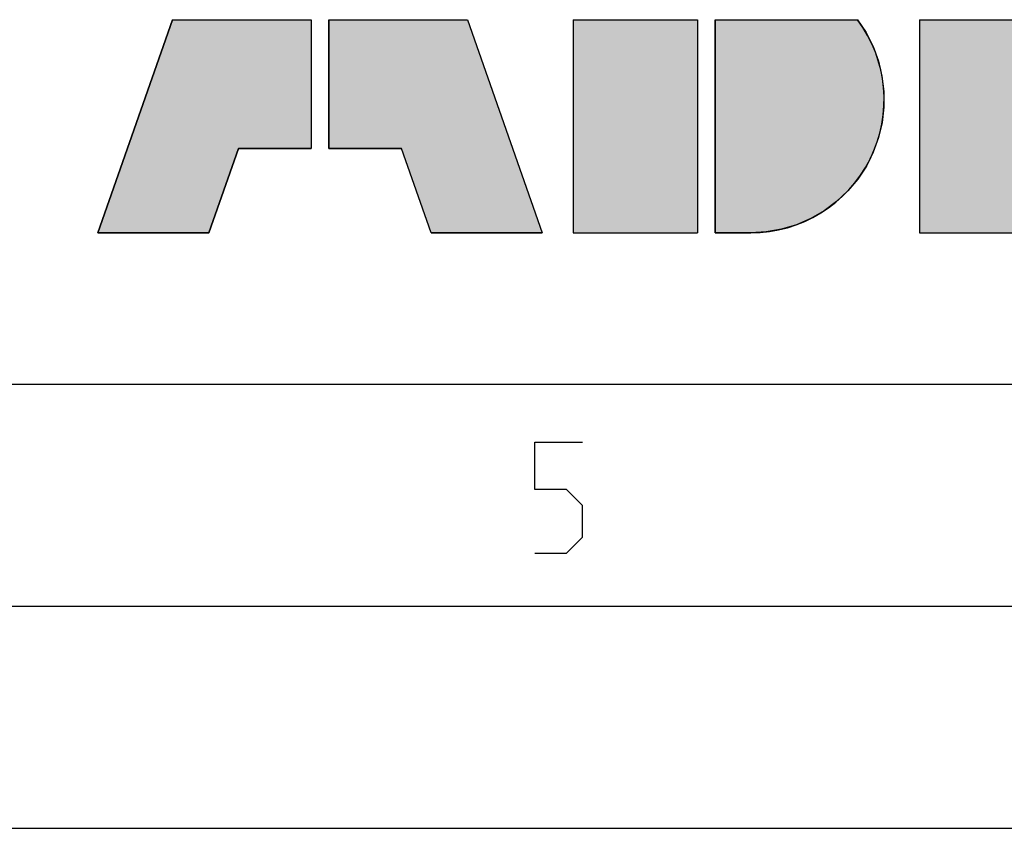
# Model space of a CAD drawing. Units: millimetres. Extents: x 0 to 420, y 0 to 297.
# Drawn here: x 228 to 250, y 0 to 18 of the extents above; entities that cross this region are included whole.
import ezdxf

# ---------------------------------------------------------------- set-up
doc = ezdxf.new("R2010")
doc.units = ezdxf.units.MM
doc.header["$LTSCALE"] = 23.1
doc.layers.get('0').update_dxf_attribs({"linetype": 'CONTINUOUS'})

# ---------------------------------------------------------------- blocks, each defined once
blk = doc.blocks.new('ABB_FILLED2_BL3', base_point=(242.248, 18.41))
at = {"linetype": 'CONTINUOUS'}
for points in [[(234.3, 18.21), (234.3, 15.31), (232.665, 15.31), (232, 13.41), (229.5, 13.41), (231.18, 18.21)], [(234.7, 15.31), (234.7, 18.21), (237.82, 18.21), (239.5, 13.41), (237, 13.41), (236.335, 15.31)], [(244.549, 13.43), (244.2, 13.41), (243.4, 13.41), (243.4, 18.21), (246.6, 18.21), (246.793, 17.919), (246.951, 17.607), (247.071, 17.279), (247.153, 16.939), (247.194, 16.592), (247.195, 16.243), (247.156, 15.896), (247.076, 15.555), (246.957, 15.227), (246.801, 14.914), (246.609, 14.622), (246.385, 14.354), (246.131, 14.114), (245.851, 13.905), (245.548, 13.73), (245.228, 13.591), (244.893, 13.491)]]:
    blk.add_hatch(color=7, dxfattribs=at).paths.add_polyline_path(points)
at = {"color": 7, "linetype": 'CONTINUOUS'}
for p, q in [((231.18, 18.21), (229.5, 13.41)), ((231.18, 18.21), (234.3, 18.21)), ((234.3, 18.21), (234.3, 15.31)), ((234.7, 18.21), (234.7, 15.31)), ((234.7, 18.21), (237.82, 18.21)), ((237.82, 18.21), (239.5, 13.41)), ((240.2, 18.21), (240.2, 13.41)), ((240.2, 18.21), (243, 18.21)), ((243, 18.21), (243, 13.41)), ((243.4, 18.21), (243.4, 13.41)), ((243.4, 18.21), (246.6, 18.21)), ((248, 18.21), (248, 13.41)), ((248, 18.21), (250.8, 18.21)), ((232, 13.41), (232.665, 15.31)), ((232.665, 15.31), (234.3, 15.31)), ((234.7, 15.31), (236.335, 15.31)), ((237, 13.41), (236.335, 15.31)), ((229.5, 13.41), (232, 13.41)), ((237, 13.41), (239.5, 13.41)), ((240.2, 13.41), (243, 13.41)), ((243.4, 13.41), (244.2, 13.41)), ((248, 13.41), (250.8, 13.41))]:
    blk.add_line(p, q, dxfattribs=at)
for points in [[(234.3, 18.21), (234.3, 15.31), (232.665, 15.31), (232, 13.41), (229.5, 13.41), (231.18, 18.21), (234.3, 18.21)], [(234.7, 15.31), (234.7, 18.21), (237.82, 18.21), (239.5, 13.41), (237, 13.41), (236.335, 15.31), (234.7, 15.31)], [(244.549, 13.43), (244.2, 13.41), (243.4, 13.41), (243.4, 18.21), (246.6, 18.21), (246.793, 17.919), (246.951, 17.607), (247.071, 17.279), (247.153, 16.939), (247.194, 16.592), (247.195, 16.243), (247.156, 15.896), (247.076, 15.555), (246.957, 15.227), (246.801, 14.914), (246.609, 14.622), (246.385, 14.354), (246.131, 14.114), (245.851, 13.905), (245.548, 13.73), (245.228, 13.591), (244.893, 13.491), (244.549, 13.43)]]:
    blk.add_lwpolyline(points, dxfattribs=at)
blk.add_arc((244.2, 16.41), 3, 270, 36.8699, dxfattribs=at)
for points in [[(240.2, 13.41), (240.2, 18.21), (243, 13.41), (243, 18.21)], [(248, 13.41), (248, 18.21), (250.8, 13.41), (250.8, 18.21)]]:
    blk.add_solid(points, dxfattribs=at)

msp = doc.modelspace()

# ---------------------------------------------------------------- linework, layer by layer
at = {"color": 7, "linetype": 'CONTINUOUS'}
for p, q in [((20, 10), (410, 10)), ((15, 5), (415, 5)), ((0, 0), (420, 0))]:
    msp.add_line(p, q, dxfattribs=at)
msp.add_lwpolyline([(239.3351, 6.1981), (240.0494, 6.1981), (240.4065, 6.5553), (240.4065, 7.2695), (240.0494, 7.6267), (239.3351, 7.6267), (239.3351, 8.6981), (240.4065, 8.6981)], dxfattribs=at)

# ---------------------------------------------------------------- block references
msp.add_blockref('ABB_FILLED2_BL3', (242.2477, 18.41), dxfattribs=at)

doc.saveas('drawing.dxf')
